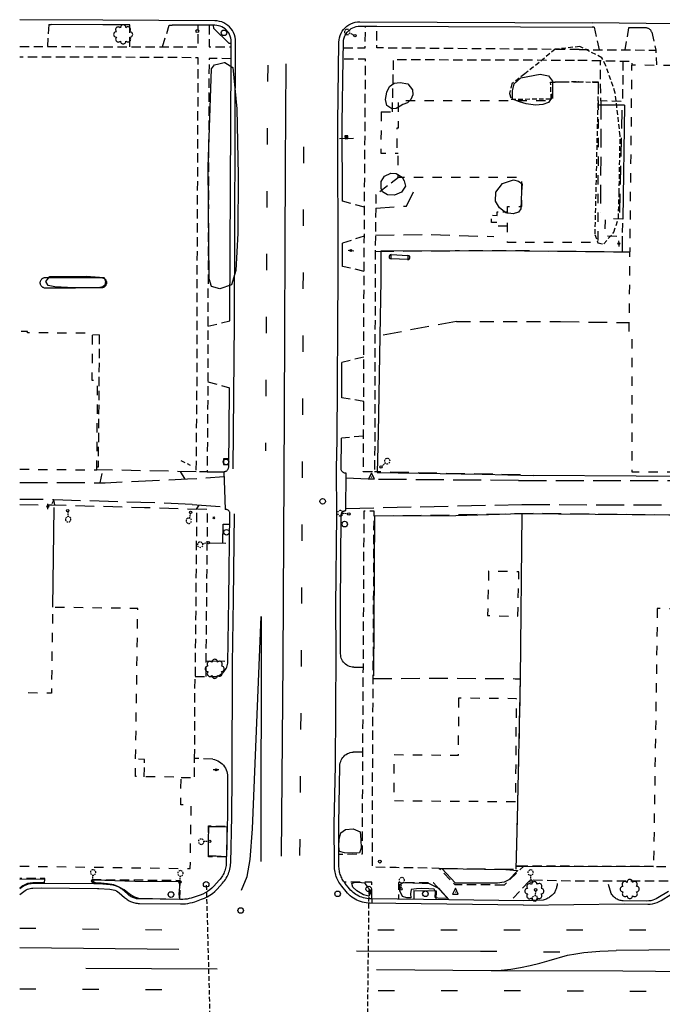
# Model space of a CAD drawing. Extents: x 190545 to 192754, y 64199 to 66402.
# Drawn here: x 190549 to 190893, y 65115 to 65643 of the extents above; entities that cross this region are included whole.
import ezdxf
from ezdxf.enums import TextEntityAlignment as Align

# ---------------------------------------------------------------- set-up
doc = ezdxf.new("R2010")
doc.units = 0
doc.header["$MEASUREMENT"] = 0
for name, pattern in [('AAAA', [2.5, 1.5, -1]), ('BBBB', [0.75, 0.5, -0.25]), ('CCCC', [1.5, 1, -0.5]), ('DASHED', [0.75, 0.5, -0.25]), ('DDDD', [2, 1, -1]), ('FFFF', [4, 3, -1]), ('LLSK', [6.75, 1.75, -5]), ('PPPP', [3, 2, -1])]:
    doc.linetypes.add(name, pattern=pattern)
doc.layers.get('0').update_dxf_attribs({"color": 2, "linetype": 'CONTINUOUS'})
for name, color, linetype in [('11x17 - 50scale', 7, 'CONTINUOUS'), ('ABUILDING$X', 2, 'CONTINUOUS'), ('ACURB_GUTTER', 2, 'CONTINUOUS'), ('AFENCE$N', 2, 'CONTINUOUS'), ('AFENCE$X', 2, 'CONTINUOUS'), ('AGAS$N', 2, 'CONTINUOUS'), ('ALANDSCAPING$N', 2, 'CONTINUOUS'), ('ALANDSCAPING$X', 2, 'CONTINUOUS'), ('ALIGHTING$N', 2, 'CONTINUOUS'), ('AMISC$N', 2, 'CONTINUOUS'), ('AMISC$X', 2, 'CONTINUOUS'), ('AROADWAY', 2, 'CONTINUOUS'), ('AROADWAY$X', 2, 'CONTINUOUS'), ('ASIDEWALK', 2, 'CONTINUOUS'), ('ASIDEWALK$X', 2, 'CONTINUOUS'), ('ASIGNING$N', 2, 'CONTINUOUS'), ('ASTORM_SEW$X', 2, 'CONTINUOUS'), ('ASTRUCTURE', 2, 'CONTINUOUS'), ('ATRAF_SGN$N', 2, 'CONTINUOUS'), ('ATRAF_SGN$X', 2, 'CONTINUOUS'), ('F108600_CTRLMNMT_SEC$X', 2, 'CONTINUOUS'), ('F487700_SNTRYSWRMANH$N', 2, 'CONTINUOUS'), ('OBSCURE$X', 2, 'CONTINUOUS')]:
    doc.layers.add(name, color=color, linetype=linetype)
doc.linetypes.add('AAAS', pattern='A,0,[104,PICS21.SHX,S=1,R=0,X=0,Y=0],-2,1e-05', length=2.00001)
doc.linetypes.add('DBLL', pattern='A,1,["-",Standard,S=2.5,R=0,X=-1,Y=-1.1],0', length=1)
doc.linetypes.add('IIII', pattern='A,0,[141,PICS21.SHX,S=1,R=0,X=0,Y=0.2],0.45,[141,PICS21.SHX,S=1,R=0,X=0,Y=0.2],0.45,["|",Standard,S=0.2,R=0,X=0,Y=0],0.2,["|",Standard,S=0.2,R=0,X=0,Y=0],0.3', length=1.4)
doc.linetypes.add('MAAQ', pattern='A,3,-1,[101,PICS21.SHX,S=0.075,R=0,X=2.1,Y=0.15],3,-0.25,["?",Standard,S=1,R=0,X=0,Y=-0.5],-1.75', length=9)
doc.linetypes.add('SAAB', pattern='A,1,-0.5,1,-0.5,[102,PICS21.SHX,S=0.05,R=0,X=0.0625,Y=0],-0.5,1,-0.5', length=5)

# ---------------------------------------------------------------- blocks, each defined once
blk = doc.blocks.new('CS')
at = {"color": 0}
for p, q in [((0, 4.3), (-3.1, -2)), ((3.1, -2), (0, 4.3)), ((-3.1, -2), (3.1, -2))]:
    blk.add_line(p, q, dxfattribs=at)
blk.add_circle((0, 0), 0.157, dxfattribs=at)
at = {"color": 0, "linetype": 'Continuous'}
blk.add_attdef('SHOTNUM', text='', height=5, dxfattribs=at).set_placement((-4, 0), align=Align.RIGHT)
blk.add_attdef('NOTE', (0, 0), '', height=5, dxfattribs=at)
blk = doc.blocks.new('SS')
at = {"color": 0}
blk.add_circle((0, 0), 2.9935, dxfattribs=at)
at = {"color": 0, "linetype": 'Continuous'}
blk.add_attdef('SHOTNUM', text='', height=5, dxfattribs=at).set_placement((-3.7482, 0), align=Align.RIGHT)
blk.add_attdef('NOTE', (0, 0), '', height=5, dxfattribs=at)
blk = doc.blocks.new('D')
at = {"color": 0}
for p, q in [((-2.5, 0), (-7.6, 0)), ((7.5, 0), (2.5, 0))]:
    blk.add_line(p, q, dxfattribs=at)
at = {"color": 0, "linetype": 'Continuous'}
for radius in [2.53, 2.03, 1.53, 1.03, 0.529, 0.0292]:
    blk.add_circle((0, 0), radius, dxfattribs=at)
blk.add_attdef('SHOTNUM', text='', height=5, dxfattribs=at).set_placement((-8, 0), align=Align.RIGHT)
blk.add_attdef('NOTE', (0, 0), '', height=5, dxfattribs=at)
blk = doc.blocks.new('MP')
at = {"color": 0, "linetype": 'Continuous', "xscale": 0.4, "yscale": 0.4, "zscale": 0.4}
blk.add_blockref('D', (0, 0), dxfattribs=at)
at = {"color": 0, "linetype": 'Continuous'}
blk.add_attdef('SHOTNUM', text='', height=5, dxfattribs=at).set_placement((-3.3433, 0), align=Align.RIGHT)
blk.add_attdef('NOTE', (0, 0), '', height=5, dxfattribs=at)
blk = doc.blocks.new('OO')
at = {"color": 0}
for centre, start, end in [((-7.3, 0), 89.4469, 272.7388), ((-5.2, 5.1), 44.4469, 227.7388), ((0, 7.3), 359.4469, 182.7388), ((5.1, 5.2), 314.4469, 137.7388), ((7.3, 0), 269.4469, 92.7388), ((-5.1, -5.2), 134.4469, 317.7388), ((0, -7.3), 179.4469, 2.7388), ((5.2, -5.1), 224.4469, 47.7388)]:
    blk.add_arc(centre, 2.94, start, end, dxfattribs=at)
at = {"color": 0, "linetype": 'Continuous'}
blk.add_attdef('SHOTNUM', text='', height=5, dxfattribs=at).set_placement((-10.7, 0), align=Align.RIGHT)
blk.add_attdef('NOTE', (0, 0), '', height=5, dxfattribs=at)
blk = doc.blocks.new('K')
at = {"color": 0, "linetype": 'Continuous'}
for p, q in [((0, 4), (0, 5)), ((0, 1.7), (0, 3.2)), ((0, 0), (0, 1))]:
    blk.add_line(p, q, dxfattribs=at)
blk.add_circle((0, -1.3), 1.28, dxfattribs=at)
for start, end in [(97.7803, 132.066), (46.3517, 80.6374), (149.2088, 183.4946), (200.6374, 234.9231), (252.066, 286.3517), (303.4946, 337.7803), (354.9231, 29.2088)]:
    blk.add_arc((0, 7.9), 2.91, start, end, dxfattribs=at)
blk.add_attdef('SHOTNUM', text='', height=5, dxfattribs=at).set_placement((-3.3, 0), align=Align.RIGHT)
blk.add_attdef('NOTE', (0, 0), '', height=5, dxfattribs=at)
blk = doc.blocks.new('T')
at = {"color": 0}
for p, q in [((-9, 2.2), (9, 2.2)), ((-9, -2.3), (-9, 2.2)), ((9, 2.2), (9, -2.3)), ((9, -2.3), (-9, -2.3))]:
    blk.add_line(p, q, dxfattribs=at)
for centre, start, end in [((-9, 0), 89.1622, 270.8378), ((9, 0), 269.1622, 90.8378)]:
    blk.add_arc(centre, 2.26, start, end, dxfattribs=at)
at = {"color": 0, "linetype": 'Continuous'}
blk.add_attdef('SHOTNUM', text='', height=5, dxfattribs=at).set_placement((-11.7, 0), align=Align.RIGHT)
blk.add_attdef('NOTE', (0, 0), '', height=5, dxfattribs=at)
blk = doc.blocks.new('O')
at = {"color": 0}
blk.add_line((-7.6, 1.5), (7.5, 1.5), dxfattribs=at)
at = {"color": 0, "linetype": 'Continuous'}
for points in [[(1.5, -1.5), (1.5, 1.5), (-1.5, 1.5), (-1.5, -1.5)], [(1, -1), (1, 1), (-1, 1), (-1, -1)], [(0.5, -0.5), (0.5, 0.5), (-0.5, 0.5), (-0.5, -0.5)], [(0, 0), (0, 0), (0, 0), (0, 0)]]:
    blk.add_lwpolyline(points, close=True, dxfattribs=at)
blk.add_attdef('SHOTNUM', text='', height=5, dxfattribs=at).set_placement((-8.1, 0), align=Align.RIGHT)
blk.add_attdef('NOTE', (0, 0), '', height=5, dxfattribs=at)
blk = doc.blocks.new('FF')
at = {"color": 0}
blk.add_circle((0, 0), 1.5062, dxfattribs=at)
at = {"color": 0, "linetype": 'Continuous'}
blk.add_attdef('SHOTNUM', text='', height=5, dxfattribs=at).set_placement((-2.2636, 0), align=Align.RIGHT)
blk.add_attdef('NOTE', (0, 0), '', height=5, dxfattribs=at)
blk = doc.blocks.new('BD')
at = {"color": 0, "linetype": 'Continuous'}
for p, q in [((-1.011559, 1.006191), (1.00618, -1.000013)), ((-1.005792, -1.005781), (1.000413, 1.011958))]:
    blk.add_line(p, q, dxfattribs=at)
blk.add_attdef('SHOTNUM', text='', height=5, dxfattribs=at).set_placement((-1.5888, 0), align=Align.RIGHT)
blk.add_attdef('NOTE', (0, 0), '', height=5, dxfattribs=at)

msp = doc.modelspace()

# ---------------------------------------------------------------- linework, layer by layer
at = {"layer": '11x17 - 50scale'}
msp.add_line((190737.57, 65171.97), (190737.53, 65169.57), dxfattribs=at)
at = {"layer": 'ABUILDING$X', "linetype": 'DDDD', "ltscale": 5, "flags": 128}
for points in [[(191076.42, 65400.85), (191078.68, 65616.29), (191019.83, 65616.91), (191019.86, 65619.64), (190917.2, 65620.72), (190917.18, 65618.52), (190876.95, 65618.94), (190875.45, 65476.06), (190877.05, 65475.2), (190877.02, 65400.95), (191076.42, 65400.85)], [(190858.94, 65609.92), (190858.87, 65523.87), (190810.31, 65523.91), (190810.33, 65543.16), (190818.03, 65543.15), (190818.04, 65558.69), (190751.78, 65558.74), (190751.79, 65573.54), (190751.09, 65573.54), (190751.1, 65585.35), (190751.87, 65585.35), (190751.89, 65600.04), (190834.74, 65599.98), (190834.75, 65609.94), (190858.94, 65609.92)], [(190742.65, 65593.97), (190742.35, 65571.8), (190751.79, 65571.71)], [(190742.65, 65593.97), (190751.88, 65593.83)], [(190872.21, 65536.4), (190862.83, 65536.69), (190862.54, 65527.5), (190871.92, 65527.21), (190872.21, 65536.4)], [(190590.11, 65401.93), (190590.49, 65449.78), (190587.6, 65449.81), (190587.8, 65475.15), (190552.97, 65475.43), (190552.97, 65476.06), (190548.69, 65476.09)], [(190548.69, 65402.27), (190590.11, 65401.93)], [(190800.24, 65347.63), (190799.63, 65323.82), (190815.89, 65323.41), (190816.5, 65347.21), (190800.24, 65347.63)], [(190548.69, 65189.48), (190640.21, 65188.18), (190640.69, 65222.28), (190635.09, 65222.36), (190635.3, 65237.15), (190610.76, 65237.5), (190612.05, 65327.59), (190566.34, 65328.24), (190565.68, 65282.14), (190548.69, 65282.38)], [(190890.7, 65327.63), (190888.71, 65189.28), (191019.14, 65188.8), (191040.75, 65217.23), (191065.63, 65245.14), (191070.18, 65244.76), (191097.98, 65273.88), (191094.94, 65277.72), (191094.54, 65288.85), (191040.96, 65288.46), (191040.89, 65286.49), (191027.67, 65287.14), (191027.95, 65250.61), (190980.95, 65251.26), (190981.22, 65275.34), (190939.28, 65275.88), (190940.24, 65326.75), (190890.7, 65327.63)], [(190784.12, 65279.49), (190783.89, 65248.79), (190749.45, 65249.06), (190749.27, 65224.59), (190814.77, 65224.08), (190815.2, 65279.25), (190784.12, 65279.49)]]:
    msp.add_lwpolyline(points, dxfattribs=at)
at = {"layer": 'ACURB_GUTTER', "linetype": 'IIII', "ltscale": 5, "flags": 128}
for points in [[(190663.23, 65402.45), (190663.88, 65481.22), (190664.51, 65631.51), (190664.45, 65632.76), (190664.24, 65633.99), (190663.9, 65635.19), (190663.43, 65636.35), (190662.83, 65637.44), (190662.11, 65638.47), (190661.28, 65639.4), (190660.36, 65640.24), (190659.34, 65640.96), (190658.25, 65641.57), (190657.1, 65642.06), (190655.9, 65642.41), (190654.67, 65642.62), (190653.43, 65642.7), (190593.35, 65643.01), (190548.69, 65643.29)], [(190818.89, 65168.55), (190736.7, 65169.58), (190735.64, 65169.63), (190734.59, 65169.74), (190733.54, 65169.92), (190732.51, 65170.17), (190731.5, 65170.47), (190730.5, 65170.84), (190729.53, 65171.28), (190728.59, 65171.77), (190727.69, 65172.32), (190726.82, 65172.92), (190725.99, 65173.58), (190725.2, 65174.29), (190724.45, 65175.05), (190723.76, 65175.85), (190721.42, 65178.74), (190720.9, 65179.41), (190720.42, 65180.1), (190719.97, 65180.82), (190719.55, 65181.56), (190719.17, 65182.31), (190718.83, 65183.09), (190718.53, 65183.88), (190718.26, 65184.68), (190718.04, 65185.5), (190717.85, 65186.32), (190717.7, 65187.16), (190717.6, 65188), (190717.53, 65188.84), (190717.51, 65189.69), (190717.42, 65211.99), (190717.42, 65212.04), (190718.04, 65243.24), (190718.42, 65303.33), (190718.34, 65328.87), (190718.34, 65328.9), (190718.79, 65377.74), (190718.67, 65402.81), (190718.92, 65418.1), (190719.5, 65507.82), (190719.32, 65587.73), (190719.96, 65631.17), (190720.04, 65632.42), (190720.27, 65633.64), (190720.63, 65634.84), (190721.12, 65635.99), (190721.74, 65637.07), (190722.47, 65638.08), (190723.31, 65639), (190724.25, 65639.83), (190725.28, 65640.54), (190726.37, 65641.14), (190727.53, 65641.6), (190728.73, 65641.94), (190729.96, 65642.15), (190731.21, 65642.21), (190855.8, 65641.63)], [(191164.34, 65476.68), (191165.23, 65629.32), (191165.17, 65630.5), (191164.97, 65631.66), (191164.65, 65632.8), (191164.21, 65633.89), (191163.64, 65634.93), (191162.97, 65635.9), (191162.18, 65636.78), (191161.31, 65637.57), (191160.35, 65638.26), (191159.32, 65638.84), (191158.23, 65639.3), (191157.1, 65639.63), (191155.94, 65639.83), (191154.76, 65639.91), (191044.06, 65640.55), (190956.3, 65640.77), (190884.67, 65641.26), (190855.82, 65641.63)], [(190658.26, 65400.92), (190658.64, 65391.3), (190658.9, 65380.64)], [(190723.6, 65380.09), (190723.83, 65400.11)], [(190548.69, 65174.33), (190551.61, 65176.36), (190552.24, 65176.76), (190552.91, 65177.1), (190553.61, 65177.36), (190554.34, 65177.56), (190555.08, 65177.68), (190555.82, 65177.74), (190560.45, 65177.84), (190590.35, 65177.54), (190591.2, 65177.51), (190596.98, 65177.12), (190597.9, 65177.01), (190598.81, 65176.81), (190599.69, 65176.53), (190600.54, 65176.15), (190601.35, 65175.69), (190602.1, 65175.16), (190604.95, 65172.74), (190605.42, 65172.32), (190605.91, 65171.92), (190606.42, 65171.54), (190606.94, 65171.2), (190607.49, 65170.88), (190608.05, 65170.59), (190608.63, 65170.34), (190609.22, 65170.11), (190609.82, 65169.92), (190610.43, 65169.76), (190611.05, 65169.63), (190611.68, 65169.54), (190612.31, 65169.48), (190612.94, 65169.46), (190635, 65169.19), (190636.28, 65169.21), (190637.56, 65169.31), (190638.83, 65169.47), (190640.09, 65169.72), (190641.33, 65170.03), (190642.56, 65170.41), (190646.27, 65171.7), (190647.82, 65172.31), (190649.32, 65173.05), (190650.75, 65173.9), (190652.1, 65174.87), (190653.36, 65175.95), (190654.54, 65177.13), (190657.45, 65180.32), (190658.02, 65180.97), (190658.55, 65181.65), (190659.05, 65182.35), (190659.51, 65183.08), (190659.93, 65183.83), (190660.31, 65184.6), (190660.65, 65185.39), (190660.96, 65186.2), (190661.22, 65187.02), (190661.44, 65187.86), (190661.61, 65188.7), (190661.74, 65189.55), (190661.83, 65190.41), (190661.88, 65191.27), (190662.55, 65216.27), (190662.55, 65216.32), (190662.63, 65237.48), (190662.79, 65298.18), (190663.32, 65332.49), (190663.32, 65332.5), (190663.87, 65378.36)], [(190818.89, 65168.55), (190872.97, 65169.25), (190885.64, 65169.12), (190886.9, 65169.17), (190888.15, 65169.33), (190889.38, 65169.61), (190890.58, 65170.01), (190891.74, 65170.51), (190892.84, 65171.12), (190898, 65174.28), (190899.26, 65174.98), (190900.59, 65175.56), (190901.96, 65176.01), (190903.37, 65176.33), (190904.8, 65176.52), (190906.25, 65176.57), (190944.98, 65176.21)]]:
    msp.add_lwpolyline(points, dxfattribs=at)
at = {"layer": 'ACURB_GUTTER'}
for points in [[(190564.34, 65640.79, 5973.1), (190565.64, 65640.78, 5973.09)], [(190607.69, 65640.53, 5972.74), (190602.86, 65640.56, 5972.77), (190593.34, 65640.61, 5972.83), (190565.64, 65640.78, 5973.09)], [(190628.93, 65640.42, 5972.6), (190630.51, 65640.42, 5972.59)], [(190661.47, 65481.86, 5971.56), (190661.49, 65484.6, 5971.58), (190662.07, 65622.39, 5972.31), (190662.11, 65631.52, 5972.36), (190662.06, 65632.5, 5972.37), (190661.9, 65633.47, 5972.38), (190661.63, 65634.41, 5972.39), (190661.26, 65635.32, 5972.39), (190660.79, 65636.18, 5972.4), (190660.23, 65636.98, 5972.41), (190659.58, 65637.71, 5972.42), (190658.85, 65638.37, 5972.42), (190658.06, 65638.94, 5972.43), (190657.2, 65639.42, 5972.43), (190656.3, 65639.79, 5972.44), (190655.36, 65640.07, 5972.44), (190654.39, 65640.24, 5972.45), (190653.42, 65640.3, 5972.45), (190650.37, 65640.32, 5972.47), (190644.49, 65640.35, 5972.51), (190630.46, 65640.42, 5972.6)], [(190721.82, 65545.99, 5971.5), (190721.72, 65587.71, 5971.81), (190722.23, 65622.22, 5971.98), (190722.36, 65631.14, 5972.03), (190722.42, 65632.11, 5972.02), (190722.6, 65633.08, 5972), (190722.89, 65634.02, 5971.99), (190723.27, 65634.92, 5971.98), (190723.76, 65635.77, 5971.97), (190724.33, 65636.57, 5971.96), (190724.99, 65637.29, 5971.94), (190725.73, 65637.94, 5971.93), (190726.53, 65638.5, 5971.92), (190727.4, 65638.97, 5971.91), (190728.31, 65639.33, 5971.9), (190729.25, 65639.6, 5971.89), (190730.22, 65639.76, 5971.87), (190731.2, 65639.81, 5971.86), (190734.15, 65639.8, 5971.87), (190740.21, 65639.77, 5971.88), (190855.79, 65639.24, 5972.08)], [(190856.85, 65639.22, 5972.1), (190855.79, 65639.24, 5972.08)], [(190887.73, 65636.59, 5972.35), (190887.63, 65636.86, 5972.37), (190887.51, 65637.12, 5972.38), (190887.36, 65637.37, 5972.39), (190887.19, 65637.61, 5972.41), (190887, 65637.83, 5972.42), (190886.79, 65638.03, 5972.44), (190886.57, 65638.21, 5972.45), (190886.32, 65638.38, 5972.46), (190886.07, 65638.52, 5972.47), (190885.8, 65638.63, 5972.48), (190885.53, 65638.73, 5972.49), (190885.24, 65638.8, 5972.5), (190884.96, 65638.84, 5972.51), (190884.67, 65638.85, 5972.52), (190876.9, 65638.96, 5972.4), (190875.32, 65638.98, 5972.37)], [(190721.92, 65511.02, 5755.19), (190721.89, 65512.34, 5971.25), (190721.86, 65523.54, 5971.34)], [(190592.46, 65505.05, 5973.33), (190592.77, 65505.03, 5973.33), (190593.08, 65504.98, 5973.33), (190593.38, 65504.89, 5973.34), (190593.67, 65504.77, 5973.34), (190593.94, 65504.62, 5973.34), (190594.19, 65504.44, 5973.35), (190594.43, 65504.23, 5973.35), (190594.64, 65504, 5973.35), (190594.82, 65503.74, 5973.35), (190594.97, 65503.47, 5973.36), (190595.09, 65503.18, 5973.36), (190595.17, 65502.88, 5973.36), (190595.23, 65502.57, 5973.37), (190595.24, 65502.26, 5973.37), (190595.23, 65501.94, 5973.37), (190595.17, 65501.64, 5973.37), (190595.09, 65501.34, 5973.36), (190594.97, 65501.05, 5973.36), (190594.82, 65500.77, 5973.36), (190594.64, 65500.52, 5973.36), (190594.43, 65500.28, 5973.35), (190594.2, 65500.07, 5973.35), (190593.94, 65499.89, 5973.35), (190593.67, 65499.74, 5973.35), (190593.38, 65499.62, 5973.34), (190593.08, 65499.53, 5973.34), (190592.77, 65499.48, 5973.34), (190592.46, 65499.46, 5973.34), (190578.6, 65499.4, 5973.53), (190562.65, 65499.34, 5973.67), (190562.32, 65499.35, 5973.67), (190562, 65499.41, 5973.66), (190561.69, 65499.5, 5973.66), (190561.39, 65499.62, 5973.66), (190561.1, 65499.78, 5973.66), (190560.84, 65499.96, 5973.66), (190560.59, 65500.18, 5973.66), (190560.38, 65500.42, 5973.66), (190560.19, 65500.69, 5973.66), (190560.03, 65500.97, 5973.66), (190559.91, 65501.27, 5973.66), (190559.82, 65501.59, 5973.66), (190559.76, 65501.91, 5973.66), (190559.74, 65502.23, 5973.66), (190559.76, 65502.56, 5973.66), (190559.81, 65502.88, 5973.66), (190559.9, 65503.19, 5973.66), (190560.03, 65503.49, 5973.66), (190560.19, 65503.77, 5973.65), (190560.38, 65504.04, 5973.65), (190560.59, 65504.28, 5973.65), (190560.84, 65504.5, 5973.65), (190561.1, 65504.69, 5973.65), (190561.39, 65504.84, 5973.65), (190561.69, 65504.97, 5973.65), (190562, 65505.06, 5973.65), (190562.32, 65505.11, 5973.65), (190562.64, 65505.13, 5973.65), (190592.46, 65505.05, 5973.33)], [(190721.46, 65440.54, 5971.11), (190721.47, 65442.49, 5971.12), (190721.58, 65459.55, 5971.14)], [(190649.23, 65400.87, 5971.38), (190657.61, 65400.93, 5971.07), (190657.93, 65400.91, 5971.06), (190658.25, 65400.92, 5971.06), (190658.56, 65400.97, 5971.05), (190658.87, 65401.05, 5971.04), (190659.17, 65401.17, 5971.04), (190659.46, 65401.32, 5971.03), (190659.72, 65401.5, 5971.03), (190659.97, 65401.71, 5971.06), (190660.19, 65401.94, 5971.09), (190660.38, 65402.19, 5971.13), (190660.54, 65402.47, 5971.16), (190660.67, 65402.76, 5971.19), (190660.77, 65403.06, 5971.23), (190660.84, 65403.37, 5971.26), (190661.18, 65444.49, 5971.42), (190661.19, 65445.97, 5971.42)], [(190723.83, 65400.11, 5970.94), (190723.52, 65400.11, 5970.95), (190723.22, 65400.15, 5970.95), (190722.92, 65400.22, 5970.96), (190722.63, 65400.33, 5970.97), (190722.36, 65400.47, 5970.97), (190722.1, 65400.64, 5970.98), (190721.87, 65400.84, 5970.99), (190721.66, 65401.07, 5971), (190721.48, 65401.32, 5971), (190721.33, 65401.58, 5971.01), (190721.21, 65401.87, 5971.02), (190721.13, 65402.16, 5971.02), (190721.08, 65402.47, 5971.03), (190721.07, 65402.77, 5971.04), (190721.32, 65418.07, 5971.08), (190721.32, 65418.48, 5971.08), (190721.32, 65418.92, 5971.08)], [(190653.79, 65291.11, 5971.26), (190654.49, 65291.31, 5971.26), (190655.17, 65291.58, 5971.27), (190655.83, 65291.9, 5971.28), (190656.46, 65292.27, 5971.29), (190657.06, 65292.7, 5971.3), (190657.62, 65293.17, 5971.31), (190658.14, 65293.69, 5971.32), (190658.62, 65294.24, 5971.32), (190659.04, 65294.84, 5971.33), (190659.42, 65295.47, 5971.33), (190659.75, 65296.12, 5971.34), (190660.02, 65296.8, 5971.34), (190660.23, 65297.5, 5971.35), (190660.39, 65298.22, 5971.35), (190660.92, 65332.53, 5971.46), (190661.47, 65378.39, 5970.8), (190661.45, 65378.67, 5970.84), (190661.41, 65378.94, 5970.87), (190661.33, 65379.21, 5970.91), (190661.21, 65379.46, 5970.94), (190661.07, 65379.7, 5970.98), (190660.9, 65379.91, 5971.02), (190660.7, 65380.11, 5971.05), (190660.48, 65380.28, 5971.1), (190660.24, 65380.42, 5971.14), (190659.99, 65380.53, 5971.18), (190659.72, 65380.61, 5971.22), (190659.45, 65380.65, 5971.27), (190659.17, 65380.67, 5971.31), (190658.9, 65380.64, 5971.35)], [(190727.86, 65296.07, 5971.48), (190727.06, 65296.14, 5971.46), (190726.28, 65296.3, 5971.45), (190725.52, 65296.54, 5971.43), (190724.79, 65296.86, 5971.41), (190724.1, 65297.27, 5971.4), (190723.46, 65297.74, 5971.38), (190722.88, 65298.28, 5971.36), (190722.35, 65298.89, 5971.34), (190721.9, 65299.54, 5971.31), (190721.52, 65300.24, 5971.29), (190721.22, 65300.98, 5971.26), (190721, 65301.75, 5971.24), (190720.87, 65302.54, 5971.22), (190720.82, 65303.33, 5971.19), (190720.74, 65328.87, 5970.98), (190721.19, 65377.72, 5971.11), (190721.21, 65377.98, 5971.11), (190721.25, 65378.25, 5971.1), (190721.33, 65378.51, 5971.1), (190721.43, 65378.75, 5971.09), (190721.57, 65378.99, 5971.09), (190721.72, 65379.2, 5971.08), (190721.9, 65379.4, 5971.07), (190722.1, 65379.58, 5971.07), (190722.32, 65379.73, 5971.06), (190722.56, 65379.86, 5971.05), (190722.81, 65379.96, 5971.05), (190723.07, 65380.03, 5971.04), (190723.33, 65380.08, 5971.03), (190723.6, 65380.09, 5971.02)], [(190818.92, 65170.95, 5972.12), (190779.01, 65171.45, 5972.02), (190737.57, 65171.97, 5971.91), (190736.73, 65171.98, 5971.91), (190735.82, 65172.02, 5971.89), (190734.92, 65172.12, 5971.88), (190734.02, 65172.27, 5971.87), (190733.14, 65172.48, 5971.86), (190732.26, 65172.75, 5971.85), (190731.41, 65173.07, 5971.84), (190730.58, 65173.44, 5971.83), (190729.77, 65173.86, 5971.83), (190728.99, 65174.33, 5971.84), (190728.25, 65174.85, 5971.85), (190727.53, 65175.41, 5971.85), (190726.86, 65176.02, 5971.86), (190726.22, 65176.67, 5971.87), (190725.62, 65177.36, 5971.87), (190723.28, 65180.25, 5971.89), (190723.21, 65180.34, 5971.89), (190723.14, 65180.43, 5971.89), (190723.07, 65180.52, 5971.9), (190723, 65180.61, 5971.9), (190722.93, 65180.7, 5971.9), (190722.86, 65180.79, 5971.9), (190722.47, 65181.35, 5971.91), (190722.1, 65181.92, 5971.92), (190721.76, 65182.51, 5971.93), (190721.45, 65183.12, 5971.94), (190721.16, 65183.74, 5971.95), (190720.9, 65184.37, 5971.95), (190720.68, 65185.01, 5971.96), (190720.48, 65185.66, 5971.95), (190720.31, 65186.32, 5971.94), (190720.17, 65186.99, 5971.94), (190720.06, 65187.66, 5971.93), (190719.98, 65188.34, 5971.92), (190719.93, 65189.02, 5971.91), (190719.91, 65189.7, 5971.9), (190719.82, 65211.99, 5971.62), (190720.44, 65243.19, 5971.43), (190720.5, 65244, 5971.44), (190720.65, 65244.8, 5971.46), (190720.88, 65245.58, 5971.48), (190721.19, 65246.33, 5971.5), (190721.58, 65247.05, 5971.52), (190722.05, 65247.71, 5971.53), (190722.58, 65248.33, 5971.55), (190723.18, 65248.88, 5971.57), (190723.83, 65249.36, 5971.6), (190724.53, 65249.78, 5971.62), (190725.27, 65250.11, 5971.64), (190726.04, 65250.36, 5971.67), (190726.83, 65250.53, 5971.69), (190727.64, 65250.62, 5971.71)], [(190652.35, 65246.81, 5971.59), (190653.27, 65246.59, 5971.59), (190654.16, 65246.28, 5971.59), (190655.02, 65245.89, 5971.59), (190655.83, 65245.41, 5971.59), (190656.6, 65244.86, 5971.59), (190657.31, 65244.24, 5971.59), (190657.95, 65243.55, 5971.59), (190658.52, 65242.8, 5971.61), (190659.02, 65242, 5971.62), (190659.44, 65241.15, 5971.64), (190659.77, 65240.27, 5971.66), (190660.01, 65239.36, 5971.68), (190660.17, 65238.43, 5971.7), (190660.23, 65237.49, 5971.72), (190660.15, 65216.34, 5971.81), (190660, 65210.84, 5971.79), (190659.48, 65191.33, 5971.7), (190659.44, 65190.59, 5971.72), (190659.36, 65189.86, 5971.74), (190659.25, 65189.13, 5971.76), (190659.1, 65188.4, 5971.78), (190658.91, 65187.69, 5971.81), (190658.69, 65186.98, 5971.83), (190658.43, 65186.29, 5971.85), (190658.13, 65185.61, 5971.89), (190657.81, 65184.95, 5971.93), (190657.44, 65184.31, 5971.97), (190657.05, 65183.68, 5972.01), (190656.62, 65183.08, 5972.05), (190656.17, 65182.5, 5972.09), (190655.68, 65181.94, 5972.13), (190652.77, 65178.75, 5972.32), (190651.73, 65177.72, 5972.28), (190650.62, 65176.76, 5972.24), (190649.43, 65175.91, 5972.19), (190648.17, 65175.15, 5972.16), (190646.85, 65174.51, 5972.12), (190645.49, 65173.97, 5972.08), (190641.77, 65172.68, 5972.23), (190640.68, 65172.34, 5972.25), (190639.57, 65172.06, 5972.28), (190638.45, 65171.84, 5972.3), (190637.31, 65171.69, 5972.34), (190636.17, 65171.61, 5972.38), (190635.03, 65171.59, 5972.42), (190612.97, 65171.86, 5972.72), (190612.45, 65171.88, 5972.71), (190611.94, 65171.93, 5972.69), (190611.43, 65172, 5972.68), (190610.92, 65172.11, 5972.66), (190610.42, 65172.24, 5972.65), (190609.93, 65172.4, 5972.63), (190609.45, 65172.59, 5972.62), (190608.99, 65172.81, 5972.59), (190608.53, 65173.05, 5972.57), (190608.09, 65173.31, 5972.55), (190607.66, 65173.6, 5972.53), (190607.25, 65173.91, 5972.5), (190606.86, 65174.25, 5972.48), (190606.48, 65174.6, 5972.46), (190603.59, 65177.04, 5972.75), (190603.19, 65177.34, 5972.77), (190602.77, 65177.63, 5972.79), (190602.35, 65177.89, 5972.81), (190601.91, 65178.14, 5972.83), (190601.46, 65178.37, 5972.86), (190601.01, 65178.58, 5972.88), (190600.54, 65178.77, 5972.9), (190599.44, 65179.13, 5972.77), (190598.3, 65179.38, 5972.65), (190597.14, 65179.52, 5972.53), (190591.32, 65179.91, 5972.34), (190588.39, 65180, 5972.42), (190562.04, 65180.19, 5972.71), (190559.02, 65180.21, 5972.74), (190555.77, 65180.14, 5972.72), (190554.79, 65180.07, 5972.75), (190553.82, 65179.9, 5972.78), (190552.87, 65179.64, 5972.81), (190551.95, 65179.29, 5972.86), (190551.07, 65178.85, 5972.9), (190550.24, 65178.33, 5972.94), (190548.69, 65177.25, 5972.97)], [(190835.7, 65175.47, 5972.6), (190835.37, 65175.04, 5972.59), (190835.01, 65174.62, 5972.57), (190834.64, 65174.22, 5972.55), (190834.25, 65173.84, 5972.53), (190833.84, 65173.48, 5972.52), (190833.41, 65173.14, 5972.5), (190832.97, 65172.82, 5972.48), (190832.51, 65172.53, 5972.48), (190832.03, 65172.26, 5972.47), (190831.54, 65172.01, 5972.47), (190831.04, 65171.79, 5972.47), (190830.53, 65171.6, 5972.46), (190830.01, 65171.43, 5972.46), (190829.48, 65171.29, 5972.46), (190818.92, 65170.95, 5972.12)], [(190896.65, 65175.83, 5973.24), (190891.08, 65172.41, 5973.01), (190890.18, 65171.91, 5973.03), (190889.23, 65171.5, 5973.05), (190888.24, 65171.18, 5973.07), (190887.23, 65170.95, 5973.08), (190886.2, 65170.81, 5973.09), (190885.17, 65170.77, 5973.09), (190872.49, 65170.9, 5972.9), (190871.93, 65170.93, 5972.93), (190871.36, 65171, 5972.95), (190870.81, 65171.11, 5972.98), (190870.26, 65171.27, 5973), (190869.73, 65171.46, 5973.03), (190869.22, 65171.7, 5973.05), (190868.72, 65171.97, 5973.08), (190868.25, 65172.29, 5973.11), (190867.8, 65172.63, 5973.15), (190867.38, 65173.01, 5973.18), (190866.99, 65173.42, 5973.22), (190866.63, 65173.86, 5973.25), (190866.31, 65174.32, 5973.29), (190866.02, 65174.81, 5973.32)]]:
    msp.add_polyline3d(points, dxfattribs=at)
at = {"layer": 'AFENCE$X', "linetype": 'SAAB', "ltscale": 5, "flags": 128}
for points in [[(190873.07, 65597.41), (190858.93, 65597.54)], [(190873.07, 65597.41), (190872.21, 65536.4)], [(190871.89, 65527.21), (190871.81, 65518.87)], [(190819.52, 65519.39), (190742.33, 65519.11), (190742.34, 65503.51)], [(190819.52, 65519.39), (190875.9, 65518.83)], [(190742.34, 65503.51), (190741.89, 65473.75)], [(190741.89, 65473.75), (190741.04, 65421.5), (190740.49, 65400.59), (190796.72, 65399.59), (190824.31, 65398.9)], [(191100.32, 65397.06), (190824.05, 65398.9)], [(190566.97, 65381.72), (190566.36, 65328.24)], [(190738.64, 65291.56), (190739.13, 65377.35), (190782.71, 65377.42), (190817.88, 65378.6)], [(190817.96, 65378.6), (190817.21, 65289.92), (190815.49, 65214.85), (190814.88, 65187.87)], [(190817.88, 65378.6), (190896.93, 65377.86), (190941.62, 65377.32)], [(190815, 65189.44), (190888.55, 65189.21)]]:
    msp.add_lwpolyline(points, dxfattribs=at)
at = {"layer": 'ALANDSCAPING$X', "linetype": 'AAAS', "ltscale": 5, "flags": 128}
for points in [[(190658.7, 65620.34), (190663.01, 65617.63), (190665.15, 65595.5), (190665.97, 65559.92), (190665.78, 65528.82), (190664.72, 65508.88), (190662.22, 65501.12), (190655.97, 65498.91), (190651.64, 65500.19), (190650.38, 65504.39), (190649.83, 65564.43), (190651.63, 65616.91), (190653.17, 65619.06), (190655.46, 65619.66), (190658.45, 65620.42), (190658.7, 65620.34)], [(190813, 65600.6), (190813.07, 65605.2), (190813.91, 65608.97), (190817.57, 65612.07), (190827.91, 65614.01), (190832.41, 65613.24), (190834.46, 65610.34), (190834.56, 65606.49), (190834.29, 65601.67), (190832.35, 65598.9), (190829.34, 65597.87), (190825.37, 65597.45), (190820.44, 65598.13), (190816.8, 65599.24), (190813, 65600.6)], [(190759.37, 65605.77), (190759.51, 65602.92), (190758.56, 65600.53), (190756.77, 65598.63), (190754.18, 65597.75), (190752.85, 65596.97), (190750.66, 65595.67), (190748.27, 65595.54), (190745.6, 65597.26), (190744.94, 65600.42), (190745.64, 65604.38), (190747.05, 65607.46), (190749.53, 65609.32), (190752.85, 65609.6), (190756.81, 65608.87), (190759.37, 65605.77)], [(190755.7, 65553.96), (190753.47, 65550.78), (190749.83, 65549.24), (190745.98, 65549.41), (190743.35, 65551.03), (190742.63, 65552.74), (190742.51, 65556.47), (190744.33, 65559.44), (190747.77, 65560.97), (190750.67, 65560.89), (190753.83, 65558.86), (190754.96, 65556.94), (190755.7, 65553.96)], [(190818.29, 65555.37), (190817.93, 65551.12), (190817.57, 65541.91), (190816.27, 65540.05), (190813.35, 65539.23), (190809.49, 65539.69), (190806.01, 65542.43), (190803.97, 65545.96), (190804.02, 65550.89), (190807.67, 65555.48), (190811.37, 65556.77), (190813.49, 65557.4), (190816.24, 65556.66), (190818.29, 65555.37)], [(190591.69, 65499.74), (190579.14, 65499.46), (190574.25, 65499.76), (190567.57, 65500.11), (190563.94, 65500.84), (190562.63, 65503.01), (190564.84, 65505.57), (190584.37, 65505.78), (190594.03, 65505.08), (190594.79, 65502.88), (190594.39, 65501.02), (190593.3, 65500.12), (190591.69, 65499.74)], [(190659.52, 65194.52), (190654.16, 65194.76), (190650.75, 65194.86), (190650.05, 65194.83), (190649.96, 65202.94), (190650.13, 65210.74), (190657.14, 65210.74), (190659.75, 65210.51), (190659.74, 65201.48), (190659.57, 65194.55), (190659.52, 65194.52)], [(190731.28, 65207.79), (190731.77, 65203.7), (190731.93, 65199.11), (190730.89, 65196.65), (190727.32, 65196.36), (190722.88, 65196.6), (190720.27, 65197.29), (190719.96, 65200.2), (190720.02, 65203.72), (190721.02, 65207.35), (190723.5, 65209.17), (190727.62, 65209.48), (190731.28, 65207.79)], [(190815.69, 65187.22), (190815.77, 65186.9), (190810.99, 65182.14), (190808.54, 65180.79), (190804.95, 65180.27), (190782.42, 65180.27), (190775.05, 65188.18), (190809.5, 65187.63), (190815.69, 65187.22)], [(190548.69, 65182.53), (190561.98, 65182.75), (190561.74, 65180.54), (190555.8, 65180.5), (190552.8, 65180.19), (190550.37, 65179), (190548.69, 65177.74)], [(190634.43, 65171.53), (190612.67, 65172.06), (190609.87, 65173.01), (190607.67, 65174.41), (190604.79, 65176.82), (190601.72, 65178.43), (190599.12, 65179.5), (190595.82, 65180.06), (190592.31, 65180.32), (190589.43, 65180.43), (190587.83, 65180.48), (190587.67, 65181.36), (190587.57, 65182.25), (190588.94, 65182.19), (190610.46, 65181.48), (190634.26, 65181.24), (190634.38, 65178.45), (190634.07, 65174.43), (190634.43, 65171.53)], [(190733.6, 65180.49), (190735.21, 65178.18), (190736.61, 65176.59), (190736.73, 65174.68), (190735.92, 65173.44), (190733.12, 65174.05), (190729.61, 65176.18), (190727.38, 65178.19), (190726.88, 65180.1), (190728.65, 65180.88), (190730.43, 65180.96), (190733.6, 65180.49)], [(190778.43, 65172.05), (190772.9, 65172.32), (190771.52, 65172.64), (190771.73, 65175.64), (190771.02, 65177.07), (190768.18, 65177.26), (190764.38, 65177.51), (190761.51, 65177.27), (190758.74, 65176.91), (190758.4, 65174.56), (190758.43, 65172.49), (190756.37, 65172.39), (190754.12, 65173.18), (190752.68, 65176.21), (190752.62, 65179.66), (190754.54, 65180.7), (190759.57, 65180.46), (190764.52, 65180.39), (190768.4, 65180.23), (190770.92, 65178.91), (190773.31, 65177.74), (190775.58, 65175.18), (190778.43, 65172.05)]]:
    msp.add_lwpolyline(points, dxfattribs=at)
at = {"layer": 'AROADWAY', "linetype": 'CCCC', "ltscale": 5, "flags": 128}
for points in [[(190564.34, 65640.79), (190563.54, 65628.87)], [(190607.85, 65628.75), (190607.69, 65640.53)], [(190625.35, 65628.74), (190628.93, 65640.42)], [(190856.85, 65639.22), (190859.47, 65627.2)], [(190875.32, 65638.98), (190873.28, 65627.11)], [(190887.73, 65636.59), (190889.86, 65627)], [(190872.27, 65621.05), (190872.07, 65599.38), (190860.41, 65599.76), (190860.17, 65621.38)], [(190733.65, 65542.82), (190721.82, 65545.97)], [(190733.56, 65527.27), (190721.87, 65523.54)], [(190733.45, 65508.33), (190721.89, 65511.01)], [(190649.67, 65478.92), (190661.47, 65481.86)], [(190733.24, 65462.4), (190721.58, 65459.51)], [(190649.64, 65449.13), (190661.19, 65445.97)], [(190733.32, 65438.62), (190721.46, 65440.54)], [(190733.16, 65420.04), (190721.32, 65418.92)], [(190591.85, 65395.05), (190593.42, 65401.87)], [(190637.38, 65396.98), (190634.89, 65401.11)], [(190567.58, 65383.12), (190566.96, 65385.8), (190565.7, 65383.17)], [(190643.55, 65380.81), (190644.97, 65383.08)], [(190642.55, 65247.18), (190642.76, 65291.18)], [(190642.76, 65291.18), (190648.66, 65291.13), (190653.79, 65291.11)], [(190727.86, 65296.07), (190732.86, 65296.14)], [(190732.55, 65250.63), (190727.64, 65250.62)], [(190652.35, 65246.81), (190642.55, 65247.18)], [(190835.7, 65175.47), (190835.92, 65175.86), (190836.13, 65176.27), (190836.32, 65176.68), (190836.49, 65177.09), (190836.64, 65177.52), (190836.78, 65177.95), (190836.89, 65178.39), (190837.09, 65179.42), (190837.18, 65180.46), (190837.17, 65181.51)], [(190866.02, 65174.81), (190864.02, 65181.43)]]:
    msp.add_lwpolyline(points, dxfattribs=at)
at = {"layer": 'AROADWAY', "linetype": 'LLSK', "ltscale": 5, "flags": 128}
for points in [[(190681.71, 65618.93), (190680.75, 65451.15), (190680.58, 65412.2)], [(190699.01, 65195.2), (190700, 65324.63), (190700.57, 65442.23), (190701.27, 65598.86)], [(190548.69, 65156.23), (190635.47, 65155.27)], [(190740.83, 65155.3), (190935.22, 65155.31)], [(190795.94, 65143.9), (190852.68, 65143.3)], [(190548.69, 65123.71), (190571.55, 65123.64), (190649.63, 65123.23)], [(190741.04, 65122.73), (190828.48, 65122.78), (190907.29, 65122.34)]]:
    msp.add_lwpolyline(points, dxfattribs=at)
at = {"layer": 'AROADWAY', "linetype": 'DBLL', "ltscale": 5, "flags": 128}
for points in [[(190691.39, 65619.57), (190691.12, 65565.25), (190690.54, 65431.94), (190689.89, 65299.29), (190688.93, 65194.73)], [(190634.13, 65144.72), (190548.69, 65145.59)], [(190801.67, 65133.45), (190806.93, 65133.74), (190812.17, 65134.29), (190817.38, 65135.08), (190822.55, 65136.12), (190827.66, 65137.4), (190832.7, 65138.92), (190842.63, 65141.75), (190846.93, 65142.51), (190851.25, 65143.13), (190855.58, 65143.61), (190859.93, 65143.95), (190864.29, 65144.15), (190868.65, 65144.2)], [(190973.81, 65145.4), (190868.65, 65144.2)], [(190740.07, 65134.06), (190801.67, 65133.45), (190872.27, 65133.26), (190942.43, 65132.67), (190976.32, 65132.24)]]:
    msp.add_lwpolyline(points, dxfattribs=at)
at = {"layer": 'AROADWAY', "linetype": 'PPPP', "ltscale": 5, "flags": 128}
for points in [[(190860.45, 65599.76), (190860.26, 65539.75)], [(190870.56, 65539.89), (190872.07, 65599.38)], [(190739.67, 65542.21), (190756.13, 65543.4), (190761.86, 65554.98)], [(190739.5, 65527.71), (190767.06, 65528.15), (190803.05, 65527.04)], [(190739.4, 65519.04), (190782.32, 65519.45)], [(190822.15, 65519.38), (190871.84, 65518.86)], [(190871.84, 65518.86), (190875.81, 65518.84), (190875.89, 65518.84)], [(190782.99, 65481.51), (190739.27, 65473.37)], [(190838.76, 65481.39), (190875.17, 65480.9)], [(190643.43, 65400.95), (190590.19, 65401.93)], [(190817.4, 65399.22), (190739.07, 65400.88)], [(190548.69, 65383.42), (190565.99, 65383.16), (190615.61, 65381.81), (190643.6, 65380.81)], [(190739.13, 65377.31), (190782.87, 65377.9), (190827.58, 65378.69), (190941.62, 65377.32)], [(190649.32, 65362.78), (190661.28, 65362.53)], [(190648.73, 65299.63), (190660.4, 65299.3)], [(190738.32, 65290.11), (190780.73, 65290.21), (190814.42, 65289.98)], [(190814.42, 65289.98), (190817.21, 65289.92), (190814.91, 65189.44), (190814.88, 65187.81)], [(190773.6, 65188.28), (190814.88, 65187.81)], [(190819.11, 65189.49), (190814.91, 65189.44)]]:
    msp.add_lwpolyline(points, dxfattribs=at)
at = {"layer": 'AROADWAY', "linetype": 'FFFF', "ltscale": 5, "flags": 128}
for points in [[(190548.69, 65395.24), (190594.63, 65395.04), (190638.77, 65397.04), (190658.36, 65398.33)], [(190816.24, 65396.2), (190735.65, 65396.87), (190723.8, 65397.47)], [(190816.24, 65396.2), (190876.68, 65396.18), (191081.69, 65396.13), (191101.17, 65396.99)], [(190641.22, 65383.34), (190629.93, 65383.98), (190566.96, 65385.8), (190558.5, 65386.04), (190548.69, 65386.13)], [(190641.22, 65383.34), (190658.86, 65382.12)], [(190723.61, 65381.26), (190738.78, 65381.66), (190817.99, 65383.35)], [(190817.99, 65383.35), (191105.29, 65382.64), (191158.12, 65379.03)]]:
    msp.add_lwpolyline(points, dxfattribs=at)
at = {"layer": 'AROADWAY'}
for points in [[(190729.31, 65144.11, 5973.03), (190795.94, 65143.9, 5973.03)], [(190654.56, 65134.26, 5972.75), (190584.26, 65134.56, 5973.06)]]:
    msp.add_polyline3d(points, dxfattribs=at)
at = {"layer": 'AROADWAY$X'}
msp.add_polyline3d([(190667.68, 65176.66, 5972.32), (190670.77, 65183.89, 5972.3), (190672.39, 65192.97, 5972.23), (190673.63, 65209.54, 5972.09), (190678.26, 65323.28, 5972.15), (190678.04, 65191.92, 5972.42)], dxfattribs=at)
at = {"layer": 'ASIDEWALK', "linetype": 'CCCC', "ltscale": 5, "flags": 128}
for points in [[(190548.69, 65628.92), (190550.68, 65628.91), (190615.84, 65628.73), (190644.45, 65628.75), (190644.49, 65640.35)], [(190650.37, 65640.32), (190650.36, 65628.75), (190662.1, 65628.71)], [(190722.31, 65628.21), (190734.04, 65628.25), (190734.15, 65639.8)], [(190848.76, 65627.27), (190740.25, 65628.15), (190740.21, 65639.77)], [(190848.76, 65627.27), (190859.47, 65627.2), (190873.28, 65627.11), (190889.86, 65627), (190890.23, 65619.02)], [(190662.07, 65622.39), (190650.27, 65622.42), (190649.68, 65495.95), (190649.64, 65449.08), (190649.23, 65400.87), (190643.43, 65400.92), (190643.83, 65449.13), (190643.88, 65496), (190644.47, 65622.47), (190644.46, 65622.89), (190615.74, 65623.09), (190550.65, 65623.27), (190548.69, 65623.28)], [(190751.84, 65558.74), (190739.75, 65549.38), (190739.4, 65519.22), (190739.07, 65400.88), (190733.01, 65400.9), (190733.32, 65438.71), (190733.22, 65470.71), (190733.65, 65543.18), (190734.23, 65622.14), (190722.23, 65622.22)], [(190748.59, 65593.88), (190749.31, 65621.95), (190848.12, 65621.62)], [(190848.12, 65621.62), (190859.42, 65621.4), (190871.86, 65621.04), (190876.98, 65621.09), (190877.11, 65618.99)], [(190810.32, 65532.68), (190804.95, 65532.6), (190804.94, 65534.48), (190801.72, 65534.51), (190801.71, 65538.44), (190804.82, 65538.36), (190804.82, 65540.24), (190810.32, 65540.22)], [(190648.66, 65291.13), (190649.49, 65380.75), (190643.6, 65380.81), (190642.76, 65291.18)], [(190808.57, 65179.31), (190782.33, 65179.53), (190773.63, 65188.28), (190750.6, 65188.67), (190737.91, 65188.91), (190737.9, 65195.85), (190738.06, 65250.62), (190738.36, 65296.11), (190738.8, 65379.82), (190733.3, 65379.85), (190732.86, 65296.14), (190732.55, 65250.63), (190732.39, 65195.87), (190719.89, 65195.75)], [(190615.5, 65237.43), (190615.65, 65246.71), (190610.89, 65246.76)], [(190635.3, 65237.02), (190642.38, 65236.92), (190642.55, 65247.18)], [(190659.56, 65194.42), (190649.94, 65194.54), (190649.99, 65211.08), (190660, 65210.84)], [(190888.69, 65189.21), (190819.11, 65189.49), (190808.57, 65179.31)], [(190562.04, 65180.19), (190562.18, 65182.77), (190548.69, 65182.85)], [(190634.64, 65171.59), (190634.87, 65181.66), (190587.8, 65182.16), (190587.89, 65180.01)], [(190737.57, 65171.97), (190737.51, 65180.84), (190722.86, 65180.79)], [(190779.01, 65171.45), (190770.66, 65180.5), (190751.89, 65180.61), (190751.84, 65171.79)], [(190896.58, 65181.35), (190837, 65181.51), (190822.59, 65182.08), (190822.15, 65181.57), (190812.13, 65171.04)]]:
    msp.add_lwpolyline(points, dxfattribs=at)
at = {"layer": 'ASIDEWALK$X', "linetype": 'CCCC', "ltscale": 5, "flags": 128}
for points in [[(190591.4, 65474.3), (190587.8, 65474.19)], [(190591.4, 65474.3), (190590.76, 65403.3), (190590.12, 65403.4)]]:
    msp.add_lwpolyline(points, dxfattribs=at)
at = {"layer": 'ASIGNING$N', "linetype": 'BBBB', "ltscale": 5, "flags": 128}
msp.add_lwpolyline([(190635.12, 65407.04), (190640.16, 65404.42)], dxfattribs=at)
at = {"layer": 'ASTORM_SEW$X', "linetype": 'MAAQ', "ltscale": 5, "flags": 128}
for points in [[(190652.82, 65638.57), (190652.73, 65640.3)], [(190652.82, 65638.57), (190660.95, 65630.67), (190662.11, 65630.64)], [(190660.87, 65407.87), (190657.95, 65407.87), (190657.98, 65404.87), (190660.85, 65404.86)], [(190657.73, 65362.61), (190657.87, 65372.85), (190661.4, 65372.8)], [(190760.13, 65176.44), (190760.07, 65171.69)], [(190760.13, 65176.44), (190772.02, 65176.27), (190771.92, 65171.54)]]:
    msp.add_lwpolyline(points, dxfattribs=at)
at = {"layer": 'ASTRUCTURE', "linetype": 'AAAA', "ltscale": 5, "flags": 128}
for points in [[(190822.15, 65519.38), (190782.32, 65519.45)], [(190782.99, 65481.51), (190838.76, 65481.39)]]:
    msp.add_lwpolyline(points, dxfattribs=at)
at = {"layer": 'ATRAF_SGN$X', "linetype": 'BBBB', "ltscale": 5, "flags": 128}
for points in [[(190648.78, 65179.29), (190650.78, 65104.54)], [(190735.95, 65176.82), (190735.12, 65103.65)]]:
    msp.add_lwpolyline(points, dxfattribs=at)
at = {"layer": 'OBSCURE$X', "linetype": 'DASHED', "ltscale": 5}
msp.add_polyline3d([(190833.47, 65609.83, 5979.88), (190848.66, 65610.15, 5979.88), (190859.05, 65609.7, 5979.89), (190857.17, 65528.19, 5977.29), (190858.87, 65523.57, 5976.72), (190861.96, 65523.09, 5976.72), (190867.44, 65529.33, 5976.75), (190869.82, 65536.9, 5976.74), (190870.24, 65550.43, 5976.83), (190870.79, 65581.11, 5976.2), (190868.17, 65603.98, 5975.15), (190863.18, 65618.55, 5973.96), (190861.04, 65622.91, 5973.74), (190849.18, 65628.92, 5973.11), (190835.96, 65627.49, 5972.79), (190827.28, 65620.36, 5972.7), (190819.59, 65614.18, 5972.7), (190812.68, 65608.97, 5972.68), (190811.41, 65603.8, 5972.68), (190812.26, 65600.63, 5972.79), (190833.79, 65600.95, 5973.37), (190833.47, 65609.83, 5979.88)], close=True, dxfattribs=at)

# ---------------------------------------------------------------- block references
at = {"layer": 'AFENCE$N', "xscale": 0.5, "yscale": 0.5, "zscale": 0.5}
for p in [(190643.98, 65637.21, 5972.39), (190741.87, 65191.9, 5972.03)]:
    msp.add_blockref('FF', p, dxfattribs=at)
at = {"layer": 'AGAS$N', "xscale": 0.5, "yscale": 0.5, "zscale": 0.5, "rotation": 177}
msp.add_blockref('T', (190752.43, 65515.98, 5971.58), dxfattribs=at)
at = {"layer": 'ALANDSCAPING$N', "xscale": 0.5, "yscale": 0.5, "zscale": 0.5}
for p in [(190604.18, 65635.39, 5972.74), (190653.32, 65295.26, 5971.18), (190824.76, 65176.06, 5972.64), (190875.94, 65177.18, 5973.28)]:
    msp.add_blockref('OO', p, dxfattribs=at)
at = {"layer": 'ALIGHTING$N', "xscale": 0.5, "yscale": 0.5, "zscale": 0.5}
for p, rotation in [((190727.93, 65635.03, 5971.93), 64.99999999999997), ((190742.99, 65403.97, 5971.1), 313), ((190574.5, 65379.38, 5972.33), 183), ((190640.22, 65378.53, 5971.4), 168), ((190724.6, 65378.38, 5970.8), 86), ((190649.32, 65362.77, 5971.65), 104), ((190649.96, 65202.74, 5971.99), 91.99999999999997), ((190587.84, 65182.16, 5972.51), 356), ((190634.7, 65181.66, 5971.94), 356), ((190822.99, 65182.06, 5972.71), 3.000000000000017), ((190753.34, 65177.94, 5971.8), 356), ((190825.38, 65176.12, 5972.51), 176)]:
    msp.add_blockref('K', p, dxfattribs=dict(at, rotation=rotation))
at = {"layer": 'AMISC$N', "xscale": 0.5, "yscale": 0.5, "zscale": 0.5}
for p, rotation in [((190726.38, 65519.56, 5970.97), 176), ((190563.79, 65382.29, 5972.33), 273), ((190654.04, 65241.11, 5971.43), 358)]:
    msp.add_blockref('MP', p, dxfattribs=dict(at, rotation=rotation))
msp.add_blockref('BD', (190652.83, 65376.19, 5971.29), dxfattribs=at)
at = {"layer": 'AMISC$X', "xscale": 0.5, "yscale": 0.5, "zscale": 0.5, "rotation": 91.99999999999997}
msp.add_blockref('MP', (190870.03, 65523.21, 5969.68), dxfattribs=at)
at = {"layer": 'ASIGNING$N', "xscale": 0.5, "yscale": 0.5, "zscale": 0.5, "rotation": 182}
msp.add_blockref('O', (190723.94, 65580.24, 5971.52), dxfattribs=at)
at = {"layer": 'ASTORM_SEW$X', "xscale": 0.5, "yscale": 0.5, "zscale": 0.5}
for p in [(190658.29, 65636.26, 5972.54), (190659.34, 65406.19, 5971.25), (190723, 65372.85, 5970.99), (190659.65, 65368.49, 5971.58), (190629.84, 65174.24, 5972.27), (190719.23, 65174.62, 5971.8), (190766.33, 65174.66, 5972.28), (190667.24, 65165.68, 5972.35)]:
    msp.add_blockref('SS', p, dxfattribs=at)
at = {"layer": 'ATRAF_SGN$N', "xscale": 0.5, "yscale": 0.5, "zscale": 0.5, "rotation": 270}
for p in [(190648.74, 65179.69, 5971.94), (190735.89, 65177.21, 5971.73)]:
    msp.add_blockref('SS', p, dxfattribs=at)
at = {"layer": 'F108600_CTRLMNMT_SEC$X', "xscale": 0.5, "yscale": 0.5, "zscale": 0.5}
for p in [(190737.38, 65398.05, 5971.03), (190782.42, 65175.51, 5972.26)]:
    msp.add_blockref('CS', p, dxfattribs=at)
at = {"layer": 'F487700_SNTRYSWRMANH$N', "xscale": 0.5, "yscale": 0.5, "zscale": 0.5}
msp.add_blockref('SS', (190711.21, 65385.06, 5971.21), dxfattribs=at)

doc.saveas('drawing.dxf')
